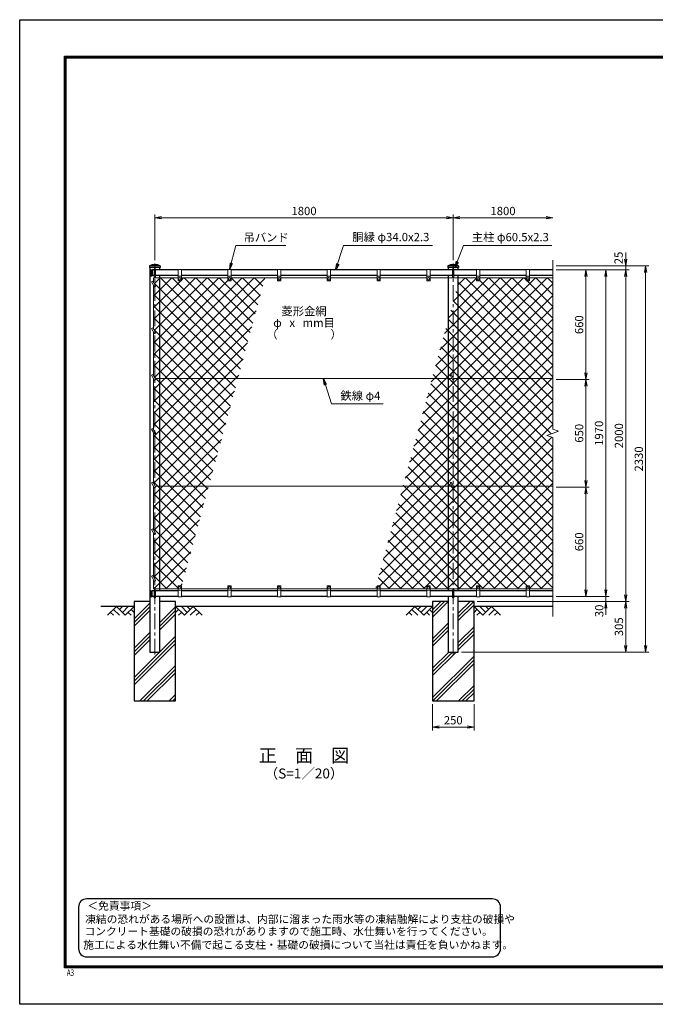
# Model space of a CAD drawing. Units: millimetres. Extents: x 8400 to 16800, y 0 to 5940.
# Drawn here: x 8400 to 12233, y 0 to 5940 of the extents above; entities that cross this region are included whole.
import ezdxf
from ezdxf.enums import TextEntityAlignment as Align

# ---------------------------------------------------------------- set-up
doc = ezdxf.new("R2010")
doc.units = ezdxf.units.MM
doc.header["$LTSCALE"] = 3
doc.header["$MEASUREMENT"] = 0
doc.linetypes.add('CENTER', pattern=[50.8, 31.75, -6.35, 6.35, -6.35])
for name, color, linetype in [('D-BGD', 7, 'Continuous'), ('D-STR1', 1, 'Continuous'), ('D-STR4', 7, 'Continuous'), ('D-TTL', 2, 'Continuous'), ('D-TTL-TXT', 7, 'Continuous')]:
    doc.layers.add(name, color=color, linetype=linetype)
for name, color, linetype, lineweight in [('D-BMK', 2, 'CENTER', 13), ('D-DCR-HCH', 7, 'Continuous', 13), ('D-STR-DIM', 7, 'Continuous', 13), ('D-STR-TXT', 7, 'Continuous', 13), ('D-STR2', 7, 'Continuous', 13), ('D-STR3', 3, 'Continuous', 13)]:
    doc.layers.add(name, color=color, linetype=linetype, lineweight=lineweight)
doc.styles.add('ROMANSE', font='Romans.shx', dxfattribs={"width": 0.7, "bigfont": 'EXTFONT.SHX'})
doc.styles.add('ゴシック', font='txt')
doc.dimstyles.new('STYLE', dxfattribs={"dimscale": 20, "dimtxt": 2.5, "dimasz": 2, "dimexe": 1, "dimexo": 1, "dimgap": 0.8, "dimtad": 1, "dimdsep": 46, "dimtxsty": 'ゴシック', "dimblk": 'OPEN', "dimcen": 1e-08, "dimclrd": 256, "dimclre": 256, "dimclrt": 256, "dimadec": 0, "dimazin": 2, "dimtfac": 1, "dimtmove": 2, "dimatfit": 3, "dimldrblk": 'OPEN', "dimfxl": 1, "dimtolj": 1, "dimtzin": 0, "dimlwd": -1, "dimlwe": -1, "dimarcsym": 0})
pattern_1 = [(45, (8400, 0), (-35.35534, 35.35534), []), (135, (8400, 0), (-35.35534, -35.35534), [])]

# ---------------------------------------------------------------- blocks, each defined once
blk = doc.blocks.new('_Open')
at = {"color": 0, "linetype": 'ByBlock', "lineweight": -2}
for p, q in [((-1, 0.17), (0, 0)), ((-1, -0.17), (0, 0)), ((0, 0), (-1, 0))]:
    blk.add_line(p, q, dxfattribs=at)
blk = doc.blocks.new('*D2')
at = {"layer": 'D-STR-DIM', "transparency": 16777216}
for p, q in [((11635, 4430), (11955, 4430)), ((11935, 4390), (11935, 2500)), ((11635, 2460), (11955, 2460))]:
    blk.add_line(p, q, dxfattribs=at)
at = {"layer": 'D-STR-DIM', "transparency": 16777216, "xscale": 40, "yscale": 40, "zscale": 40}
for p, rotation in [((11935, 4430), 90), ((11935, 2460), 270)]:
    blk.add_blockref('_Open', p, dxfattribs=dict(at, rotation=rotation))
at = {"layer": 'D-STR-DIM', "transparency": 16777216, "insert": (11894, 3445), "char_height": 50, "attachment_point": 5, "rotation": 90, "style": 'ゴシック'}
blk.add_mtext('\\A1;1970', dxfattribs=at)
blk = doc.blocks.new('*D3')
at = {"layer": 'D-STR-DIM', "transparency": 16777216}
for p, q in [((11935, 2500), (11935, 2540)), ((11635, 2460), (11955, 2460)), ((11935, 2460), (11935, 2430)), ((11160, 2430), (11955, 2430)), ((11935, 2390), (11935, 2350))]:
    blk.add_line(p, q, dxfattribs=at)
at = {"layer": 'D-STR-DIM', "transparency": 16777216, "xscale": 40, "yscale": 40, "zscale": 40}
for p, rotation in [((11935, 2460), 270), ((11935, 2430), 90)]:
    blk.add_blockref('_Open', p, dxfattribs=dict(at, rotation=rotation))
at = {"layer": 'D-STR-DIM', "transparency": 16777216, "insert": (11895.2, 2373.7), "char_height": 50, "attachment_point": 5, "rotation": 90, "style": 'ゴシック'}
blk.add_mtext('\\A1;30', dxfattribs=at)
blk = doc.blocks.new('*D4')
at = {"layer": 'D-STR-DIM', "transparency": 16777216}
for p, q in [((11635, 4455), (12195, 4455)), ((12175, 4415), (12175, 2165)), ((11065.3, 2125), (12195, 2125))]:
    blk.add_line(p, q, dxfattribs=at)
at = {"layer": 'D-STR-DIM', "transparency": 16777216, "xscale": 40, "yscale": 40, "zscale": 40}
for p, rotation in [((12175, 4455), 90), ((12175, 2125), 270)]:
    blk.add_blockref('_Open', p, dxfattribs=dict(at, rotation=rotation))
at = {"layer": 'D-STR-DIM', "transparency": 16777216, "insert": (12134, 3290), "char_height": 50, "attachment_point": 5, "rotation": 90, "style": 'ゴシック'}
blk.add_mtext('\\A1;2330', dxfattribs=at)
blk = doc.blocks.new('*D5')
at = {"layer": 'D-STR-DIM', "transparency": 16777216}
for p, q in [((11160, 2430), (12075, 2430)), ((12055, 2390), (12055, 2165)), ((11265.3, 2125), (12075, 2125))]:
    blk.add_line(p, q, dxfattribs=at)
at = {"layer": 'D-STR-DIM', "transparency": 16777216, "xscale": 40, "yscale": 40, "zscale": 40}
for p, rotation in [((12055, 2430), 90), ((12055, 2125), 270)]:
    blk.add_blockref('_Open', p, dxfattribs=dict(at, rotation=rotation))
at = {"layer": 'D-STR-DIM', "transparency": 16777216, "insert": (12014, 2277.5), "char_height": 50, "attachment_point": 5, "rotation": 90, "style": 'ゴシック'}
blk.add_mtext('\\A1;305', dxfattribs=at)
blk = doc.blocks.new('*D6')
at = {"layer": 'D-STR-DIM', "transparency": 16777216}
for p, q in [((11635, 4430), (12075, 4430)), ((12055, 2470), (12055, 4390)), ((11160, 2430), (12075, 2430))]:
    blk.add_line(p, q, dxfattribs=at)
at = {"layer": 'D-STR-DIM', "transparency": 16777216, "xscale": 40, "yscale": 40, "zscale": 40}
for p, rotation in [((12055, 4430), 90), ((12055, 2430), 270)]:
    blk.add_blockref('_Open', p, dxfattribs=dict(at, rotation=rotation))
at = {"layer": 'D-STR-DIM', "transparency": 16777216, "insert": (12014, 3430), "char_height": 50, "attachment_point": 5, "rotation": 90, "style": 'ゴシック'}
blk.add_mtext('\\A1;2000', dxfattribs=at)
blk = doc.blocks.new('*D7')
at = {"layer": 'D-STR-DIM', "transparency": 16777216}
for p, q in [((12055, 4495), (12055, 4535)), ((11635, 4455), (12075, 4455)), ((12055, 4430), (12055, 4455)), ((11635, 4430), (12075, 4430)), ((12055, 4390), (12055, 4350))]:
    blk.add_line(p, q, dxfattribs=at)
at = {"layer": 'D-STR-DIM', "transparency": 16777216, "xscale": 40, "yscale": 40, "zscale": 40}
for p, rotation in [((12055, 4455), 270), ((12055, 4430), 90)]:
    blk.add_blockref('_Open', p, dxfattribs=dict(at, rotation=rotation))
at = {"layer": 'D-STR-DIM', "transparency": 16777216, "insert": (12012, 4502.7), "char_height": 50, "attachment_point": 5, "rotation": 90, "style": 'ゴシック'}
blk.add_mtext('\\A1;25', dxfattribs=at)
blk = doc.blocks.new('*D8')
at = {"layer": 'D-STR-DIM', "transparency": 16777216}
for p, q in [((10890, 1810), (10890, 1652.7)), ((11140, 1810), (11140, 1652.7)), ((10930, 1672.7), (11100, 1672.7))]:
    blk.add_line(p, q, dxfattribs=at)
at = {"layer": 'D-STR-DIM', "transparency": 16777216, "xscale": 40, "yscale": 40, "zscale": 40, "rotation": 180}
blk.add_blockref('_Open', (10890, 1672.7), dxfattribs=at)
at = {"layer": 'D-STR-DIM', "transparency": 16777216, "xscale": 40, "yscale": 40, "zscale": 40}
blk.add_blockref('_Open', (11140, 1672.7), dxfattribs=at)
at = {"layer": 'D-STR-DIM', "transparency": 16777216, "insert": (11015, 1713.7), "char_height": 50, "attachment_point": 5, "style": 'ゴシック'}
blk.add_mtext('\\A1;250', dxfattribs=at)
blk = doc.blocks.new('*D9')
at = {"layer": 'D-STR-DIM', "transparency": 16777216}
for p, q in [((11635, 3120), (11835, 3120)), ((11815, 2500), (11815, 3080)), ((11635, 2460), (11835, 2460))]:
    blk.add_line(p, q, dxfattribs=at)
at = {"layer": 'D-STR-DIM', "transparency": 16777216, "xscale": 40, "yscale": 40, "zscale": 40}
for p, rotation in [((11815, 3120), 90), ((11815, 2460), 270)]:
    blk.add_blockref('_Open', p, dxfattribs=dict(at, rotation=rotation))
at = {"layer": 'D-STR-DIM', "transparency": 16777216, "insert": (11774, 2790), "char_height": 50, "attachment_point": 5, "rotation": 90, "style": 'ゴシック'}
blk.add_mtext('\\A1;660', dxfattribs=at)
blk = doc.blocks.new('*D10')
at = {"layer": 'D-STR-DIM', "transparency": 16777216}
for p, q in [((11635, 4430), (11835, 4430)), ((11815, 3810), (11815, 4390)), ((11635, 3770), (11835, 3770))]:
    blk.add_line(p, q, dxfattribs=at)
at = {"layer": 'D-STR-DIM', "transparency": 16777216, "xscale": 40, "yscale": 40, "zscale": 40}
for p, rotation in [((11815, 4430), 90), ((11815, 3770), 270)]:
    blk.add_blockref('_Open', p, dxfattribs=dict(at, rotation=rotation))
at = {"layer": 'D-STR-DIM', "transparency": 16777216, "insert": (11774, 4100), "char_height": 50, "attachment_point": 5, "rotation": 90, "style": 'ゴシック'}
blk.add_mtext('\\A1;660', dxfattribs=at)
blk = doc.blocks.new('*D11')
at = {"layer": 'D-STR-DIM', "transparency": 16777216}
for p, q in [((9215, 4490), (9215, 4765)), ((11015, 4490), (11015, 4765)), ((9255, 4745), (10975, 4745))]:
    blk.add_line(p, q, dxfattribs=at)
at = {"layer": 'D-STR-DIM', "transparency": 16777216, "xscale": 40, "yscale": 40, "zscale": 40, "rotation": 180}
blk.add_blockref('_Open', (9215, 4745), dxfattribs=at)
at = {"layer": 'D-STR-DIM', "transparency": 16777216, "xscale": 40, "yscale": 40, "zscale": 40}
blk.add_blockref('_Open', (11015, 4745), dxfattribs=at)
at = {"layer": 'D-STR-DIM', "transparency": 16777216, "insert": (10115, 4786), "char_height": 50, "attachment_point": 5, "style": 'ゴシック'}
blk.add_mtext('\\A1;1800', dxfattribs=at)
blk = doc.blocks.new('*D12')
at = {"layer": 'D-STR-DIM', "transparency": 16777216}
for p, q in [((11015, 4490), (11015, 4765)), ((11055, 4745), (11575, 4745))]:
    blk.add_line(p, q, dxfattribs=at)
at = {"layer": 'D-STR-DIM', "transparency": 16777216, "xscale": 40, "yscale": 40, "zscale": 40, "rotation": 180}
blk.add_blockref('_Open', (11015, 4745), dxfattribs=at)
at = {"layer": 'D-STR-DIM', "transparency": 16777216, "xscale": 40, "yscale": 40, "zscale": 40}
blk.add_blockref('_Open', (11615, 4745), dxfattribs=at)
at = {"layer": 'D-STR-DIM', "transparency": 16777216, "insert": (11315, 4786), "char_height": 50, "attachment_point": 5, "style": 'ゴシック'}
blk.add_mtext('\\A1;1800', dxfattribs=at)
blk = doc.blocks.new('*D13')
at = {"layer": 'D-STR-DIM', "transparency": 16777216}
for p, q in [((11635, 3770), (11835, 3770)), ((11815, 3730), (11815, 3160)), ((11635, 3120), (11835, 3120))]:
    blk.add_line(p, q, dxfattribs=at)
at = {"layer": 'D-STR-DIM', "transparency": 16777216, "xscale": 40, "yscale": 40, "zscale": 40}
for p, rotation in [((11815, 3770), 90), ((11815, 3120), 270)]:
    blk.add_blockref('_Open', p, dxfattribs=dict(at, rotation=rotation))
at = {"layer": 'D-STR-DIM', "transparency": 16777216, "insert": (11774, 3445), "char_height": 50, "attachment_point": 5, "rotation": 90, "style": 'ゴシック'}
blk.add_mtext('\\A1;650', dxfattribs=at)

msp = doc.modelspace()

# ---------------------------------------------------------------- hatches: boundary and pattern name
at = {"layer": 'D-DCR-HCH'}
h = msp.add_hatch(dxfattribs=at)
h.set_pattern_fill('PLAST', color=256, scale=500, angle=45)
h.set_pattern_definition([(45, (8400, 0), (-88.3883, 88.3883), []), (45, (8388.95, 11.05), (-88.3883, 88.3883), []), (45, (8377.9, 22.1), (-88.3883, 88.3883), [])])
h.paths.add_polyline_path([(9245.275, 2125), (9184.775, 2125), (9184.775, 2430), (9090.025, 2430), (9090.025, 1830), (9340.025, 1830), (9340.025, 2430), (9245.275, 2430)])
h = msp.add_hatch(dxfattribs=at)
h.set_pattern_fill('PLAST', color=256, scale=500, angle=45)
h.set_pattern_definition([(45, (8200, 0), (-88.3883, 88.3883), []), (45, (8188.95, 11.05), (-88.3883, 88.3883), []), (45, (8177.9, 22.1), (-88.3883, 88.3883), [])])
h.paths.add_polyline_path([(11140.025, 2430), (11045.275, 2430), (11045.275, 2125), (10984.775, 2125), (10984.775, 2430), (10890.025, 2430), (10890.025, 1830), (11140.025, 1830)])
at = {"layer": 'D-STR2'}
h = msp.add_hatch(dxfattribs=at)
h.set_pattern_fill('ANSI37', color=256, scale=400)
h.set_pattern_definition(pattern_1)
h.paths.add_polyline_path([(9880.062, 4383), (9675.025, 4383), (9675.025, 4367, -0.41421356), (9673.025, 4365), (9657.025, 4365, -0.41421356), (9655.025, 4367), (9655.025, 4383), (9375.025, 4383), (9375.025, 4367, -0.41421356), (9373.025, 4365), (9357.025, 4365, -0.41421356), (9355.025, 4367), (9355.025, 4383), (9245.275, 4383), (9245.275, 3776), (9715.781, 3776)])
h.paths.add_polyline_path([(9245.275, 4383), (9215.025, 4383), (9215.025, 4341), (9218.49, 4335, -0.57735027), (9215.025, 4329), (9215.025, 4059), (9218.49, 4053, -0.57735027), (9215.025, 4047), (9215.025, 3778), (9216.18, 3776), (9245.275, 3776)])
h.paths.add_polyline_path([(9215.025, 4383), (9207.025, 4383), (9207.025, 4354.856), (9215.025, 4341)])
h.paths.add_polyline_path([(9215.025, 4329, -0.26794919), (9211.561, 4331), (9207.025, 4338.856), (9207.025, 4072.856), (9215.025, 4059)])
h.paths.add_polyline_path([(9215.025, 4047, -0.26794919), (9211.561, 4049), (9207.025, 4056.856), (9207.025, 3791.856), (9215.025, 3778)])
h.paths.add_polyline_path([(9715.781, 3776), (9245.275, 3776), (9245.275, 3126), (9539.862, 3126)])
h.paths.add_polyline_path([(9245.275, 3776), (9216.18, 3776), (9218.49, 3772, -0.57735027), (9215.025, 3766), (9215.025, 3453), (9218.49, 3447, -0.57735027), (9215.025, 3441), (9215.025, 3128), (9216.18, 3126), (9245.275, 3126)])
h.paths.add_polyline_path([(9215.025, 3766, -0.26794919), (9211.561, 3768), (9207.025, 3775.856), (9207.025, 3466.856), (9215.025, 3453)])
h.paths.add_polyline_path([(9215.025, 3441, -0.26794919), (9211.561, 3443), (9207.025, 3450.856), (9207.025, 3141.856), (9215.025, 3128)])
h.paths.add_polyline_path([(9539.862, 3126), (9245.275, 3126), (9245.275, 2507), (9355.025, 2507), (9355.025, 2523, -0.41421356), (9357.025, 2525), (9373.025, 2525, -0.41421356), (9375.025, 2523), (9375.025, 2516.949)])
h.paths.add_polyline_path([(9245.275, 3126), (9216.18, 3126), (9218.49, 3122, -0.57735027), (9215.025, 3116), (9215.025, 2846.5), (9218.49, 2840.5, -0.57735027), (9215.025, 2834.5), (9215.025, 2565.033), (9218.49, 2559.033, -0.57735027), (9215.025, 2553.033), (9215.025, 2507), (9245.275, 2507)])
h.paths.add_polyline_path([(9215.025, 3116, -0.26794919), (9211.561, 3118), (9207.025, 3125.856), (9207.025, 2860.356), (9215.025, 2846.5)])
h.paths.add_polyline_path([(9215.025, 2834.5, -0.26794919), (9211.561, 2836.5), (9207.025, 2844.356), (9207.025, 2578.889), (9215.025, 2565.033)])
h.paths.add_polyline_path([(9215.025, 2553.033, -0.26794919), (9211.561, 2555.033), (9207.025, 2562.889), (9207.025, 2507), (9215.025, 2507)])
h = msp.add_hatch(dxfattribs=at)
h.set_pattern_fill('ANSI37', color=256, scale=400)
h.set_pattern_definition(pattern_1)
h.paths.add_polyline_path([(11615.025, 4383), (11475.025, 4383), (11475.025, 4367, -0.41421356), (11473.025, 4365), (11457.025, 4365, -0.41421356), (11455.025, 4367), (11455.025, 4383), (11175.025, 4383), (11175.025, 4367, -0.41421356), (11173.025, 4365), (11157.025, 4365, -0.41421356), (11155.025, 4367), (11155.025, 4383), (11052.305, 4383), (11045.275, 4357.026), (11045.275, 3776), (11615.025, 3776)])
h.paths.add_polyline_path([(11045.275, 4357.026), (11015.025, 4245.256), (11015.025, 3778), (11016.18, 3776), (11045.275, 3776)])
h.paths.add_polyline_path([(11015.025, 4245.256), (10984.775, 4133.486), (10984.775, 3776), (11006.943, 3776), (10995.633, 3795.588), (11002.561, 3799.588), (11015.025, 3778)])
h.paths.add_polyline_path([(10984.775, 4133.486), (10888.024, 3776), (10984.775, 3776)])
h.paths.add_polyline_path([(10984.775, 3776), (10888.024, 3776), (10712.105, 3126), (10984.775, 3126)])
h.paths.add_polyline_path([(11015.025, 3766, -0.26794919), (11011.561, 3768), (11006.943, 3776), (10984.775, 3776), (10984.775, 3126), (11006.943, 3126), (10995.633, 3145.588), (11002.561, 3149.588), (11015.025, 3128)])
h.paths.add_polyline_path([(11045.275, 3776), (11016.18, 3776), (11018.49, 3772, -0.57735027), (11015.025, 3766), (11015.025, 3128), (11016.18, 3126), (11045.275, 3126)])
h.paths.add_polyline_path([(11615.025, 3776), (11045.275, 3776), (11045.275, 3126), (11615.025, 3126), (11615.025, 3419.349), (11579.787, 3432.174), (11650.264, 3457.826), (11615.025, 3470.652)])
h.paths.add_polyline_path([(11045.275, 3126), (11016.18, 3126), (11018.49, 3122, -0.57735027), (11015.025, 3116), (11015.025, 2507), (11045.275, 2507)])
h.paths.add_polyline_path([(10984.775, 3126), (10712.105, 3126), (10544.576, 2507), (10555.025, 2507), (10555.025, 2523, -0.41421356), (10557.025, 2525), (10573.025, 2525, -0.41421356), (10575.025, 2523), (10575.025, 2507), (10855.025, 2507), (10855.025, 2523, -0.41421356), (10857.025, 2525), (10873.025, 2525, -0.41421356), (10875.025, 2523), (10875.025, 2507), (10984.775, 2507)])
h.paths.add_polyline_path([(11015.025, 3116, -0.26794919), (11011.561, 3118), (11006.943, 3126), (10984.775, 3126), (10984.775, 2507), (11015.025, 2507)])
h.paths.add_polyline_path([(11615.025, 3126), (11045.275, 3126), (11045.275, 2507), (11155.025, 2507), (11155.025, 2523, -0.41421356), (11157.025, 2525), (11173.025, 2525, -0.41421356), (11175.025, 2523), (11175.025, 2507), (11455.025, 2507), (11455.025, 2523, -0.41421356), (11457.025, 2525), (11473.025, 2525, -0.41421356), (11475.025, 2523), (11475.025, 2507), (11615.025, 2507)])

# ---------------------------------------------------------------- linework, layer by layer
at = {"layer": 'D-BGD'}
for p, q in [((9090.025, 2400), (8890.025, 2400)), ((10890.025, 2400), (9340.025, 2400)), ((11615.025, 2400), (11140.025, 2400))]:
    msp.add_line(p, q, dxfattribs=at)
at = {"layer": 'D-BMK'}
for p, q in [((9215.025, 2110), (9215.025, 4470)), ((11015.025, 2110), (11015.025, 4470))]:
    msp.add_line(p, q, dxfattribs=at)
at = {"layer": 'D-DCR-HCH'}
for p, q in [((8983.601, 2400), (8930.389, 2346.788)), ((8965.864, 2382.263), (9001.502, 2346.788)), ((8983.601, 2400), (9036.813, 2346.788)), ((9001.339, 2382.263), (9019.076, 2400)), ((9019.076, 2364.525), (9054.551, 2400)), ((9036.813, 2346.788), (9090.025, 2400)), ((9072.288, 2382.263), (9090.025, 2364.606)), ((9393.238, 2346.788), (9340.025, 2400)), ((9357.763, 2382.263), (9340.025, 2364.606)), ((9410.975, 2364.525), (9375.5, 2400)), ((9446.45, 2400), (9393.238, 2346.788)), ((9428.805, 2382.17), (9410.975, 2400)), ((9464.187, 2382.263), (9428.549, 2346.788)), ((9446.45, 2400), (9499.662, 2346.788)), ((10783.601, 2400), (10730.389, 2346.788)), ((10765.864, 2382.263), (10801.502, 2346.788)), ((10783.601, 2400), (10836.813, 2346.788)), ((10801.339, 2382.263), (10819.076, 2400)), ((10819.076, 2364.525), (10854.551, 2400)), ((10836.813, 2346.788), (10890.025, 2400)), ((10872.288, 2382.263), (10890.025, 2364.606)), ((11193.238, 2346.788), (11140.025, 2400)), ((11157.763, 2382.263), (11140.025, 2364.606)), ((11210.975, 2364.525), (11175.5, 2400)), ((11246.45, 2400), (11193.238, 2346.788)), ((11228.805, 2382.17), (11210.975, 2400)), ((11264.187, 2382.263), (11228.549, 2346.788)), ((11246.45, 2400), (11299.662, 2346.788)), ((8948.127, 2364.525), (8965.945, 2346.788)), ((9054.551, 2364.525), (9072.37, 2346.788)), ((9375.5, 2364.525), (9357.681, 2346.788)), ((9481.924, 2364.525), (9464.105, 2346.788)), ((10748.127, 2364.525), (10765.945, 2346.788)), ((10854.551, 2364.525), (10872.37, 2346.788)), ((11175.5, 2364.525), (11157.681, 2346.788)), ((11281.924, 2364.525), (11264.105, 2346.788))]:
    msp.add_line(p, q, dxfattribs=at)
at = {"layer": 'D-STR-DIM'}
for p, q in [((11615.025, 4490), (11615.025, 3470.652)), ((11579.787, 3432.174), (11650.264, 3457.826)), ((11650.264, 3457.826), (11615.025, 3470.652)), ((11615.025, 3419.349), (11579.787, 3432.174)), ((11615.025, 3419.349), (11615.025, 2340))]:
    msp.add_line(p, q, dxfattribs=at)
at = {"layer": 'D-STR1'}
for p, q in [((9246.792, 4455), (9183.259, 4455)), ((11046.792, 4455), (10983.259, 4455)), ((9182.925, 4454.057), (9182.925, 4446)), ((9247.125, 4446), (9182.925, 4446)), ((9184.775, 4446), (9184.775, 2125)), ((9189.694, 4430.5), (9198.025, 4430.5)), ((9190.025, 4430.5), (9190.025, 4395.5)), ((9198.025, 4430.5), (9198.025, 4395.5)), ((9211.025, 4430), (9198.025, 4430)), ((9211.025, 4396), (9198.025, 4396)), ((9355.025, 4430), (9219.025, 4430)), ((9355.025, 4396), (9219.025, 4396)), ((9245.275, 4430), (9245.275, 4446)), ((9245.275, 2494), (9245.275, 4396)), ((9247.125, 4454.057), (9247.125, 4446)), ((9655.025, 4430), (9375.025, 4430)), ((9655.025, 4396), (9375.025, 4396)), ((9955.025, 4430), (9675.025, 4430)), ((9955.025, 4396), (9675.025, 4396)), ((10255.025, 4430), (9975.025, 4430)), ((10255.025, 4396), (9975.025, 4396)), ((10555.025, 4430), (10275.025, 4430)), ((10555.025, 4396), (10275.025, 4396)), ((10855.025, 4430), (10575.025, 4430)), ((10855.025, 4396), (10575.025, 4396)), ((11011.025, 4430), (10875.025, 4430)), ((11011.025, 4396), (10875.025, 4396)), ((10982.925, 4454.057), (10982.925, 4446)), ((11047.125, 4446), (10982.925, 4446)), ((10984.775, 4446), (10984.775, 4430)), ((10984.775, 4396), (10984.775, 2494)), ((11155.025, 4430), (11019.025, 4430)), ((11155.025, 4396), (11019.025, 4396)), ((11045.275, 4430), (11045.275, 4446)), ((11045.275, 2494), (11045.275, 4396)), ((11047.125, 4454.057), (11047.125, 4446)), ((11455.025, 4430), (11175.025, 4430)), ((11455.025, 4396), (11175.025, 4396)), ((11615.025, 4430), (11475.025, 4430)), ((11615.025, 4396), (11475.025, 4396)), ((9189.694, 4395.5), (9198.025, 4395.5)), ((9189.694, 2494.5), (9198.025, 2494.5)), ((9189.694, 2459.5), (9198.025, 2459.5)), ((9190.025, 2459.5), (9190.025, 2494.5)), ((9198.025, 2459.5), (9198.025, 2494.5)), ((9211.025, 2494), (9198.025, 2494)), ((9211.025, 2460), (9198.025, 2460)), ((9355.025, 2494), (9219.025, 2494)), ((9355.025, 2460), (9219.025, 2460)), ((9245.275, 2125), (9245.275, 2460)), ((9655.025, 2494), (9375.025, 2494)), ((9655.025, 2460), (9375.025, 2460)), ((9955.025, 2494), (9675.025, 2494)), ((9955.025, 2460), (9675.025, 2460)), ((10255.025, 2494), (9975.025, 2494)), ((10255.025, 2460), (9975.025, 2460)), ((10555.025, 2494), (10275.025, 2494)), ((10555.025, 2460), (10275.025, 2460)), ((10855.025, 2494), (10575.025, 2494)), ((10855.025, 2460), (10575.025, 2460)), ((11011.025, 2494), (10875.025, 2494)), ((11011.025, 2460), (10875.025, 2460)), ((10984.775, 2460), (10984.775, 2125)), ((11155.025, 2494), (11019.025, 2494)), ((11155.025, 2460), (11019.025, 2460)), ((11045.275, 2125), (11045.275, 2460)), ((11455.025, 2494), (11175.025, 2494)), ((11455.025, 2460), (11175.025, 2460)), ((11615.025, 2494), (11475.025, 2494)), ((11615.025, 2460), (11475.025, 2460)), ((9184.775, 2125), (9245.275, 2125)), ((10984.775, 2125), (11045.275, 2125))]:
    msp.add_line(p, q, dxfattribs=at)
for centre, radius, start, end in [((9184.425, 4454.057), 1.5, 120.8507252, 180), ((9215.025, 4402.828), 61.172, 59.1492748, 120.8507252), ((9245.625, 4454.057), 1.5, 0, 59.1492748), ((10984.425, 4454.057), 1.5, 120.8507252, 180), ((11015.025, 4402.828), 61.172, 59.1492748, 120.8507252), ((11045.625, 4454.057), 1.5, 0, 59.1492748), ((9220.25, 4413), 35.724, 151.5213615, 208.4786385), ((9189.694, 4429.5), 1, 90, 147.7017339), ((9189.694, 4396.5), 1, 212.2982661, 270), ((9220.25, 2477), 35.724, 151.5213615, 208.4786385), ((9189.694, 2493.5), 1, 90, 147.7017339), ((9189.694, 2460.5), 1, 212.2982661, 270)]:
    msp.add_arc(centre, radius, start, end, dxfattribs=at)
at = {"layer": 'D-STR3'}
for p, q in [((9211.025, 4391), (9211.025, 4435)), ((9219.025, 4391), (9219.025, 4435)), ((9355.025, 4432), (9355.025, 4367)), ((9375.025, 4432), (9355.025, 4432)), ((9375.025, 4432), (9375.025, 4367)), ((9655.025, 4432), (9655.025, 4367)), ((9675.025, 4432), (9655.025, 4432)), ((9675.025, 4432), (9675.025, 4367)), ((9955.025, 4432), (9955.025, 4367)), ((9975.025, 4432), (9955.025, 4432)), ((9975.025, 4432), (9975.025, 4367)), ((10255.025, 4432), (10255.025, 4367)), ((10275.025, 4432), (10255.025, 4432)), ((10275.025, 4432), (10275.025, 4367)), ((10555.025, 4432), (10555.025, 4367)), ((10575.025, 4432), (10555.025, 4432)), ((10575.025, 4432), (10575.025, 4367)), ((10855.025, 4432), (10855.025, 4367)), ((10875.025, 4432), (10855.025, 4432)), ((10875.025, 4432), (10875.025, 4367)), ((11011.025, 4391), (11011.025, 4435)), ((11019.025, 4391), (11019.025, 4435)), ((11155.025, 4432), (11155.025, 4367)), ((11175.025, 4432), (11155.025, 4432)), ((11175.025, 4432), (11175.025, 4367)), ((11455.025, 4432), (11455.025, 4367)), ((11475.025, 4432), (11455.025, 4432)), ((11475.025, 4432), (11475.025, 4367)), ((9195.633, 4358.588), (9202.561, 4362.588)), ((9195.633, 4358.588), (9211.561, 4331)), ((9202.561, 4362.588), (9218.49, 4335)), ((9207.025, 4354.856), (9207.025, 4383)), ((9207.025, 4383), (9355.025, 4383)), ((9207.025, 4072.856), (9207.025, 4338.856)), ((9375.025, 4392), (9355.025, 4392)), ((9373.025, 4365), (9357.025, 4365)), ((9358.525, 4380.742), (9365.025, 4384.5)), ((9358.525, 4380.742), (9358.525, 4373.258)), ((9358.525, 4373.258), (9365.025, 4369.5)), ((9365.025, 4384.5), (9371.525, 4380.742)), ((9365.025, 4369.5), (9371.525, 4373.258)), ((9371.525, 4380.742), (9371.525, 4373.258)), ((9375.025, 4383), (9655.025, 4383)), ((9675.025, 4392), (9655.025, 4392)), ((9673.025, 4365), (9657.025, 4365)), ((9658.525, 4380.742), (9665.025, 4384.5)), ((9658.525, 4380.742), (9658.525, 4373.258)), ((9658.525, 4373.258), (9665.025, 4369.5)), ((9665.025, 4384.5), (9671.525, 4380.742)), ((9665.025, 4369.5), (9671.525, 4373.258)), ((9671.525, 4380.742), (9671.525, 4373.258)), ((9675.025, 4383), (9955.025, 4383)), ((9975.025, 4392), (9955.025, 4392)), ((9973.025, 4365), (9957.025, 4365)), ((9958.525, 4380.742), (9965.025, 4384.5)), ((9958.525, 4380.742), (9958.525, 4373.258)), ((9958.525, 4373.258), (9965.025, 4369.5)), ((9965.025, 4384.5), (9971.525, 4380.742)), ((9965.025, 4369.5), (9971.525, 4373.258)), ((9971.525, 4380.742), (9971.525, 4373.258)), ((9975.025, 4383), (10255.025, 4383)), ((10275.025, 4392), (10255.025, 4392)), ((10273.025, 4365), (10257.025, 4365)), ((10258.525, 4380.742), (10265.025, 4384.5)), ((10258.525, 4380.742), (10258.525, 4373.258)), ((10258.525, 4373.258), (10265.025, 4369.5)), ((10265.025, 4384.5), (10271.525, 4380.742)), ((10265.025, 4369.5), (10271.525, 4373.258)), ((10271.525, 4380.742), (10271.525, 4373.258)), ((10275.025, 4383), (10555.025, 4383)), ((10575.025, 4392), (10555.025, 4392)), ((10573.025, 4365), (10557.025, 4365)), ((10558.525, 4380.742), (10565.025, 4384.5)), ((10558.525, 4380.742), (10558.525, 4373.258)), ((10558.525, 4373.258), (10565.025, 4369.5)), ((10565.025, 4384.5), (10571.525, 4380.742)), ((10565.025, 4369.5), (10571.525, 4373.258)), ((10571.525, 4380.742), (10571.525, 4373.258)), ((10575.025, 4383), (10855.025, 4383)), ((10875.025, 4392), (10855.025, 4392)), ((10873.025, 4365), (10857.025, 4365)), ((10858.525, 4380.742), (10865.025, 4384.5)), ((10858.525, 4380.742), (10858.525, 4373.258)), ((10858.525, 4373.258), (10865.025, 4369.5)), ((10865.025, 4384.5), (10871.525, 4380.742)), ((10865.025, 4369.5), (10871.525, 4373.258)), ((10871.525, 4380.742), (10871.525, 4373.258)), ((10875.025, 4383), (11155.025, 4383)), ((11175.025, 4392), (11155.025, 4392)), ((11173.025, 4365), (11157.025, 4365)), ((11158.525, 4380.742), (11165.025, 4384.5)), ((11158.525, 4380.742), (11158.525, 4373.258)), ((11158.525, 4373.258), (11165.025, 4369.5)), ((11165.025, 4384.5), (11171.525, 4380.742)), ((11165.025, 4369.5), (11171.525, 4373.258)), ((11171.525, 4380.742), (11171.525, 4373.258)), ((11175.025, 4383), (11455.025, 4383)), ((11475.025, 4392), (11455.025, 4392)), ((11473.025, 4365), (11457.025, 4365)), ((11458.525, 4380.742), (11465.025, 4384.5)), ((11458.525, 4380.742), (11458.525, 4373.258)), ((11458.525, 4373.258), (11465.025, 4369.5)), ((11465.025, 4384.5), (11471.525, 4380.742)), ((11465.025, 4369.5), (11471.525, 4373.258)), ((11471.525, 4380.742), (11471.525, 4373.258)), ((11475.025, 4383), (11615.025, 4383)), ((9195.633, 4076.588), (9202.561, 4080.588)), ((9195.633, 4076.588), (9211.561, 4049)), ((9202.561, 4080.588), (9218.49, 4053)), ((9207.025, 3791.856), (9207.025, 4056.856)), ((9195.633, 3795.588), (9202.561, 3799.588)), ((9195.633, 3795.588), (9211.561, 3768)), ((9202.561, 3799.588), (9218.49, 3772)), ((9207.025, 3466.856), (9207.025, 3775.856)), ((11006.943, 3776), (9216.18, 3776)), ((10995.633, 3795.588), (11002.561, 3799.588)), ((10995.633, 3795.588), (11011.561, 3768)), ((11002.561, 3799.588), (11018.49, 3772)), ((11615.025, 3776), (11016.18, 3776)), ((9195.633, 3470.588), (9202.561, 3474.588)), ((9195.633, 3470.588), (9211.561, 3443)), ((9202.561, 3474.588), (9218.49, 3447)), ((9207.025, 3141.856), (9207.025, 3450.856)), ((9195.633, 3145.588), (9202.561, 3149.588)), ((9202.561, 3149.588), (9218.49, 3122)), ((10995.633, 3145.588), (11002.561, 3149.588)), ((11002.561, 3149.588), (11018.49, 3122)), ((9195.633, 3145.588), (9211.561, 3118)), ((9207.025, 2860.356), (9207.025, 3125.856)), ((11006.943, 3126), (9216.18, 3126)), ((10995.633, 3145.588), (11011.561, 3118)), ((11615.025, 3126), (11016.18, 3126)), ((9195.633, 2864.088), (9202.561, 2868.088)), ((9195.633, 2864.088), (9211.561, 2836.5)), ((9202.561, 2868.088), (9218.49, 2840.5)), ((9207.025, 2578.889), (9207.025, 2844.356)), ((9195.633, 2582.621), (9202.561, 2586.621)), ((9195.633, 2582.621), (9211.561, 2555.033)), ((9202.561, 2586.621), (9218.49, 2559.033)), ((9207.025, 2507), (9207.025, 2562.889)), ((9207.025, 2507), (9355.025, 2507)), ((9211.025, 2455), (9211.025, 2499)), ((9219.025, 2455), (9219.025, 2499)), ((9355.025, 2458), (9355.025, 2523)), ((9375.025, 2498), (9355.025, 2498)), ((9373.025, 2525), (9357.025, 2525)), ((9358.525, 2516.742), (9365.025, 2520.5)), ((9358.525, 2509.258), (9358.525, 2516.742)), ((9358.525, 2509.258), (9365.025, 2505.5)), ((9365.025, 2520.5), (9371.525, 2516.742)), ((9365.025, 2505.5), (9371.525, 2509.258)), ((9371.525, 2509.258), (9371.525, 2516.742)), ((9375.025, 2458), (9375.025, 2523)), ((9375.025, 2507), (9655.025, 2507)), ((9655.025, 2458), (9655.025, 2523)), ((9675.025, 2498), (9655.025, 2498)), ((9673.025, 2525), (9657.025, 2525)), ((9658.525, 2516.742), (9665.025, 2520.5)), ((9658.525, 2509.258), (9658.525, 2516.742)), ((9658.525, 2509.258), (9665.025, 2505.5)), ((9665.025, 2520.5), (9671.525, 2516.742)), ((9665.025, 2505.5), (9671.525, 2509.258)), ((9671.525, 2509.258), (9671.525, 2516.742)), ((9675.025, 2458), (9675.025, 2523)), ((9675.025, 2507), (9955.025, 2507)), ((9955.025, 2458), (9955.025, 2523)), ((9975.025, 2498), (9955.025, 2498)), ((9973.025, 2525), (9957.025, 2525)), ((9958.525, 2516.742), (9965.025, 2520.5)), ((9958.525, 2509.258), (9958.525, 2516.742)), ((9958.525, 2509.258), (9965.025, 2505.5)), ((9965.025, 2520.5), (9971.525, 2516.742)), ((9965.025, 2505.5), (9971.525, 2509.258)), ((9971.525, 2509.258), (9971.525, 2516.742)), ((9975.025, 2458), (9975.025, 2523)), ((9975.025, 2507), (10255.025, 2507)), ((10255.025, 2458), (10255.025, 2523)), ((10275.025, 2498), (10255.025, 2498)), ((10273.025, 2525), (10257.025, 2525)), ((10258.525, 2516.742), (10265.025, 2520.5)), ((10258.525, 2509.258), (10258.525, 2516.742)), ((10258.525, 2509.258), (10265.025, 2505.5)), ((10265.025, 2520.5), (10271.525, 2516.742)), ((10265.025, 2505.5), (10271.525, 2509.258)), ((10271.525, 2509.258), (10271.525, 2516.742)), ((10275.025, 2458), (10275.025, 2523)), ((10275.025, 2507), (10555.025, 2507)), ((10555.025, 2458), (10555.025, 2523)), ((10575.025, 2498), (10555.025, 2498)), ((10573.025, 2525), (10557.025, 2525)), ((10558.525, 2516.742), (10565.025, 2520.5)), ((10558.525, 2509.258), (10558.525, 2516.742)), ((10558.525, 2509.258), (10565.025, 2505.5)), ((10565.025, 2520.5), (10571.525, 2516.742)), ((10565.025, 2505.5), (10571.525, 2509.258)), ((10571.525, 2509.258), (10571.525, 2516.742)), ((10575.025, 2458), (10575.025, 2523)), ((10575.025, 2507), (10855.025, 2507)), ((10855.025, 2458), (10855.025, 2523)), ((10875.025, 2498), (10855.025, 2498)), ((10873.025, 2525), (10857.025, 2525)), ((10858.525, 2516.742), (10865.025, 2520.5)), ((10858.525, 2509.258), (10858.525, 2516.742)), ((10858.525, 2509.258), (10865.025, 2505.5)), ((10865.025, 2520.5), (10871.525, 2516.742)), ((10865.025, 2505.5), (10871.525, 2509.258)), ((10871.525, 2509.258), (10871.525, 2516.742)), ((10875.025, 2458), (10875.025, 2523)), ((10875.025, 2507), (11155.025, 2507)), ((11011.025, 2455), (11011.025, 2499)), ((11019.025, 2455), (11019.025, 2499)), ((11155.025, 2458), (11155.025, 2523)), ((11175.025, 2498), (11155.025, 2498)), ((11173.025, 2525), (11157.025, 2525)), ((11158.525, 2516.742), (11165.025, 2520.5)), ((11158.525, 2509.258), (11158.525, 2516.742)), ((11158.525, 2509.258), (11165.025, 2505.5)), ((11165.025, 2520.5), (11171.525, 2516.742)), ((11165.025, 2505.5), (11171.525, 2509.258)), ((11171.525, 2509.258), (11171.525, 2516.742)), ((11175.025, 2458), (11175.025, 2523)), ((11175.025, 2507), (11455.025, 2507)), ((11455.025, 2458), (11455.025, 2523)), ((11475.025, 2498), (11455.025, 2498)), ((11473.025, 2525), (11457.025, 2525)), ((11458.525, 2516.742), (11465.025, 2520.5)), ((11458.525, 2509.258), (11458.525, 2516.742)), ((11458.525, 2509.258), (11465.025, 2505.5)), ((11465.025, 2520.5), (11471.525, 2516.742)), ((11465.025, 2505.5), (11471.525, 2509.258)), ((11471.525, 2509.258), (11471.525, 2516.742)), ((11475.025, 2458), (11475.025, 2523)), ((11475.025, 2507), (11615.025, 2507)), ((9375.025, 2458), (9355.025, 2458)), ((9675.025, 2458), (9655.025, 2458)), ((9975.025, 2458), (9955.025, 2458)), ((10275.025, 2458), (10255.025, 2458)), ((10575.025, 2458), (10555.025, 2458)), ((10875.025, 2458), (10855.025, 2458)), ((11175.025, 2458), (11155.025, 2458)), ((11475.025, 2458), (11455.025, 2458))]:
    msp.add_line(p, q, dxfattribs=at)
for centre in [(9365.025, 4377), (9665.025, 4377), (9965.025, 4377), (10265.025, 4377), (10565.025, 4377), (10865.025, 4377), (11165.025, 4377), (11465.025, 4377), (9365.025, 2513), (9665.025, 2513), (9965.025, 2513), (10265.025, 2513), (10565.025, 2513), (10865.025, 2513), (11165.025, 2513), (11465.025, 2513)]:
    msp.add_circle(centre, 6.493, dxfattribs=at)
for centre, radius, start, end in [((9215.025, 4435), 4, 0, 180), ((11015.025, 4435), 4, 0, 180), ((9215.025, 4391), 4, 180, 0), ((9357.025, 4367), 2, 180, 270), ((9373.025, 4367), 2, 270, 0), ((9657.025, 4367), 2, 180, 270), ((9673.025, 4367), 2, 270, 0), ((9957.025, 4367), 2, 180, 270), ((9973.025, 4367), 2, 270, 0), ((10257.025, 4367), 2, 180, 270), ((10273.025, 4367), 2, 270, 0), ((10557.025, 4367), 2, 180, 270), ((10573.025, 4367), 2, 270, 0), ((10857.025, 4367), 2, 180, 270), ((10873.025, 4367), 2, 270, 0), ((11015.025, 4391), 4, 180, 0), ((11157.025, 4367), 2, 180, 270), ((11173.025, 4367), 2, 270, 0), ((11457.025, 4367), 2, 180, 270), ((11473.025, 4367), 2, 270, 0), ((9215.025, 4333), 4, 210, 30), ((9215.025, 4051), 4, 210, 30), ((9215.025, 3770), 4, 210, 30), ((11015.025, 3770), 4, 210, 30), ((9215.025, 3445), 4, 210, 30), ((9215.025, 3120), 4, 210, 30), ((11015.025, 3120), 4, 210, 30), ((9215.025, 2838.5), 4, 210, 30), ((9215.025, 2557.033), 4, 210, 30), ((9215.025, 2499), 4, 0, 180), ((9357.025, 2523), 2, 90, 180), ((9373.025, 2523), 2, 0, 90), ((9657.025, 2523), 2, 90, 180), ((9673.025, 2523), 2, 0, 90), ((9957.025, 2523), 2, 90, 180), ((9973.025, 2523), 2, 0, 90), ((10257.025, 2523), 2, 90, 180), ((10273.025, 2523), 2, 0, 90), ((10557.025, 2523), 2, 90, 180), ((10573.025, 2523), 2, 0, 90), ((10857.025, 2523), 2, 90, 180), ((10873.025, 2523), 2, 0, 90), ((11015.025, 2499), 4, 0, 180), ((11157.025, 2523), 2, 90, 180), ((11173.025, 2523), 2, 0, 90), ((11457.025, 2523), 2, 90, 180), ((11473.025, 2523), 2, 0, 90), ((9215.025, 2455), 4, 180, 0), ((11015.025, 2455), 4, 180, 0)]:
    msp.add_arc(centre, radius, start, end, dxfattribs=at)
at = {"layer": 'D-STR4'}
for p, q in [((9184.775, 2430), (9090.025, 2430)), ((9090.025, 2430), (9090.025, 1830)), ((9340.025, 2430), (9245.275, 2430)), ((9340.025, 1830), (9340.025, 2430)), ((10984.775, 2430), (10890.025, 2430)), ((10890.025, 2430), (10890.025, 1830)), ((11140.025, 2430), (11045.275, 2430)), ((11140.025, 1830), (11140.025, 2430)), ((9090.025, 1830), (9340.025, 1830)), ((10890.025, 1830), (11140.025, 1830))]:
    msp.add_line(p, q, dxfattribs=at)
at = {"layer": 'D-TTL'}
msp.add_lwpolyline([(8400, 5940), (16800, 5940), (16800, 0), (8400, 0)], close=True, dxfattribs=at)
at = {"layer": 'D-TTL', "color": 7}
for points in [[(8670, 5720), (16530, 5720), (16530, 220), (8670, 220)], [(8672.5, 5717.5), (16527.5, 5717.5), (16527.5, 222.5), (8672.5, 222.5)], [(8675, 5715), (16525, 5715), (16525, 225), (8675, 225)], [(8677.5, 5712.5), (16522.5, 5712.5), (16522.5, 227.5), (8677.5, 227.5)], [(8680, 5710), (16520, 5710), (16520, 230), (8680, 230)]]:
    msp.add_lwpolyline(points, close=True, dxfattribs=at)
at = {"layer": 'D-TTL-TXT', "color": 2}
msp.add_lwpolyline([(11250.2, 285.935, 0.41421356), (11300.2, 335.935), (11300.2, 585.935, 0.41421356), (11250.2, 635.935), (8804.65, 635.935, 0.41421356), (8754.65, 585.935), (8754.65, 335.935, 0.41421356), (8804.65, 285.935)], format="xyb", close=True, dxfattribs=at)

# ---------------------------------------------------------------- texts
at = {"layer": 'D-STR-TXT', "style": 'ゴシック'}
for s, p in [('吊バンド', (9749.623, 4601.362)), ('胴縁 φ34.0x2.3', (10406.191, 4603.773)), ('主柱 φ60.5x2.3', (11126.662, 4603.264)), ('鉄線 φ4', (10334.364, 3646.493))]:
    msp.add_text(s, height=50, dxfattribs=at).set_placement(p)
for s, p in [('菱形金網', (10115.03, 4175)), ('φ   x   mm目', (10115.03, 4105)), ('（\u3000\u3000   \u3000\u3000）', (10115.03, 4035))]:
    msp.add_text(s, height=50, dxfattribs=at).set_placement(p, align=Align.MIDDLE)
at = {"layer": 'D-TTL', "color": 7, "style": 'ROMANSE', "width": 0.7}
msp.add_text('A3', height=40, dxfattribs=at).set_placement((8683.912, 170.59))
at = {"layer": 'D-TTL-TXT', "style": 'ゴシック'}
for s, height, p in [('正\u3000面\u3000図', 80, (10115.03, 1490.349)), ('（S=1／20）', 60, (10115.03, 1384.621))]:
    msp.add_text(s, height=height, dxfattribs=at).set_placement(p, align=Align.MIDDLE)
for s, p in [('＜免責事項＞ \u3000\u3000', (8808.356, 570.544)), ('凍結の恐れがある場所への設置は、内部に溜まった雨水等の凍結融解により支柱の破損や', (8794.832, 490.048)), ('コンクリート基礎の破損の恐れがありますので施工時、水仕舞いを行ってください。', (8790.721, 416.625)), ('施工による水仕舞い不備で起こる支柱・基礎の破損について当社は責任を負いかねます。 ', (8783.729, 335.133))]:
    msp.add_text(s, height=47.5, dxfattribs=at).set_placement(p)

# ---------------------------------------------------------------- dimensions: what is measured, and where the dimension line sits
at = {"layer": 'D-STR-DIM'}
for base, p1, p2, picture, middle in [((11015.025, 4745), (9215.025, 4470), (11015.025, 4470), '*D11', (10115.025, 4786)), ((11140.025, 1672.684), (10890.025, 1830), (11140.025, 1830), '*D8', (11015.025, 1713.684))]:
    dim = msp.add_linear_dim(base=base, p1=p1, p2=p2, dimstyle='STYLE', dxfattribs=at)
    dim.commit()
    dim.dimension.update_dxf_attribs({"geometry": picture, "text_midpoint": middle})
dim = msp.add_linear_dim(base=(11615.025, 4745), p1=(11015.025, 4470), p2=(11615.025, 4490), text='1800', dimstyle='STYLE', override={"dimse2": 1}, dxfattribs=at)
dim.commit()
dim.dimension.update_dxf_attribs({"geometry": '*D12', "text_midpoint": (11315.025, 4786)})
for base, p1, p2, picture, middle in [((12055.025, 4455), (11615.025, 4430), (11615.025, 4455), '*D7', (12012.045, 4502.746)), ((11935.025, 2430), (11615.025, 2460), (11140.025, 2430), '*D3', (11895.166, 2373.738))]:
    dim = msp.add_linear_dim(base=base, p1=p1, p2=p2, angle=90, dimstyle='STYLE', dxfattribs=at)
    dim.commit()
    dim.dimension.update_dxf_attribs({"geometry": picture, "text_midpoint": middle, "dimtype": 160})
for base, p1, p2, picture, middle in [((12175.025, 2125), (11615.025, 4455), (11045.275, 2125), '*D4', (12134.025, 3290)), ((12055.025, 4430), (11140.025, 2430), (11615.025, 4430), '*D6', (12014.025, 3430)), ((11935.025, 2460), (11615.025, 4430), (11615.025, 2460), '*D2', (11894.025, 3445)), ((11815.025, 4430), (11615.025, 3770), (11615.025, 4430), '*D10', (11774.025, 4100)), ((11815.025, 3120), (11615.025, 3770), (11615.025, 3120), '*D13', (11774.025, 3445)), ((11815.025, 3120), (11615.025, 2460), (11615.025, 3120), '*D9', (11774.025, 2790)), ((12055.025, 2125), (11140.025, 2430), (11245.275, 2125), '*D5', (12014.025, 2277.5))]:
    dim = msp.add_linear_dim(base=base, p1=p1, p2=p2, angle=90, dimstyle='STYLE', dxfattribs=at)
    dim.commit()
    dim.dimension.update_dxf_attribs({"geometry": picture, "text_midpoint": middle})

# ---------------------------------------------------------------- leaders
at = {"layer": 'D-STR-TXT'}
for points in [[(9665.025, 4432), (9703.014, 4578.256), (10005.461, 4578.256)], [(10305.027, 4430), (10353.744, 4578.256), (10889.693, 4578.256)], [(11025.009, 4442.569), (11075.738, 4578), (11610.418, 4578)], [(10231.95, 3776), (10280.648, 3622.371), (10591.978, 3622.371)]]:
    msp.add_leader(points, dimstyle='STYLE', override={"dimgap": 0.8, "dimtad": 1}, dxfattribs=at)

doc.saveas('drawing.dxf')
